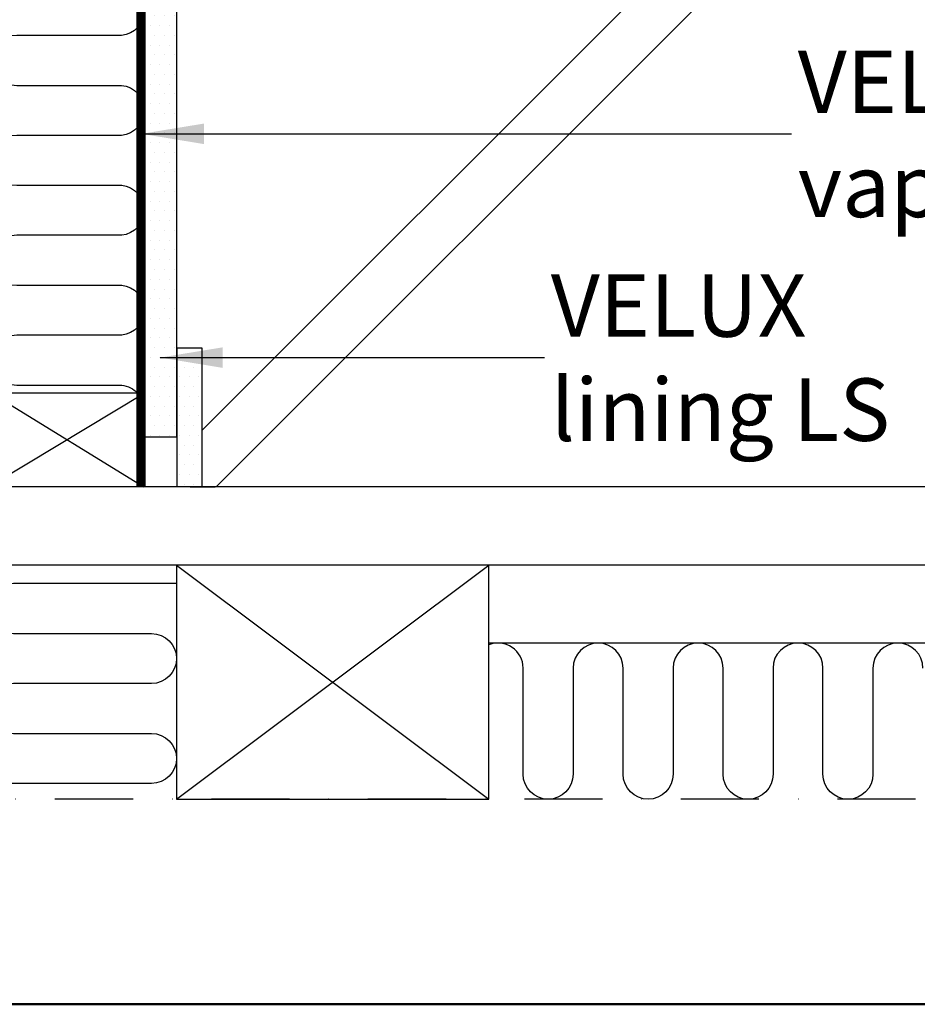
# Model space of a CAD drawing. Extents: x 0 to 4400, y 1535 to 4705.
# Drawn here: x 1109 to 1397, y 1715 to 2030 of the extents above; entities that cross this region are included whole.
import ezdxf

# ---------------------------------------------------------------- set-up
doc = ezdxf.new("R2010")
doc.units = 0
doc.header["$LTSCALE"] = 50
doc.header["$MEASUREMENT"] = 0
doc.linetypes.add('DASHDOT', pattern=[1, 0.5, -0.25, 0, -0.25])
doc.linetypes.add('HIDDEN', pattern=[0.375, 0.25, -0.125])
doc.layers.get('0').update_dxf_attribs({"linetype": 'CONTINUOUS'})
for name, color, linetype in [('logo', 1, 'CONTINUOUS'), ('VELUX_HATCH', 1, 'CONTINUOUS'), ('VELUX_INFO', 7, 'CONTINUOUS'), ('VELUX_INSULATION', 1, 'CONTINUOUS'), ('VELUX_LINNING', 2, 'CONTINUOUS'), ('VELUX_ROOFCONSTRUCTION', 7, 'CONTINUOUS'), ('VELUX_ROOFWINDOW', 2, 'CONTINUOUS'), ('VELUX_TEXT', 7, 'CONTINUOUS'), ('VELUX_VAPOUR-BARRIER', 1, 'HIDDEN')]:
    doc.layers.add(name, color=color, linetype=linetype)
doc.layers.add('R-H cont 0.50', color=7, linetype='CONTINUOUS', lineweight=50)
doc.styles.add('ROMANS', font='romans')
doc.styles.add('Verdana', font='verdana.TTF')
doc.dimstyles.new('Verdana$7', dxfattribs={"dimscale": 0, "dimtxt": 15, "dimasz": 20, "dimexe": 2, "dimexo": 0, "dimgap": 2, "dimtad": 1, "dimdec": 0, "dimzin": 0, "dimdsep": 46, "dimtxsty": 'ROMANS', "dimcen": 0.09, "dimclrd": 256, "dimclre": 256, "dimclrt": 256, "dimadec": 0, "dimazin": 0, "dimtfac": 1, "dimtdec": 0, "dimtix": 1, "dimtmove": 0, "dimatfit": 3, "dimfxl": 0, "dimtolj": 1, "dimtzin": 0, "dimarcsym": 0})

# ---------------------------------------------------------------- blocks, each defined once
blk = doc.blocks.new('*X43')
at = {"color": 0}
for p, q in [((440.034163852356, 429.8875187440324), (440.034163852356, 429.8875187440324)), ((443.159163852356, 429.8875187440324), (443.159163852356, 429.8875187440324)), ((438.4716638523558, 426.7625187440324), (438.4716638523558, 426.7625187440324)), ((441.5966638523558, 426.7625187440324), (441.5966638523558, 426.7625187440324)), ((444.7216638523558, 426.7625187440324), (444.7216638523558, 426.7625187440324)), ((436.909163852356, 423.6375187440324), (436.909163852356, 423.6375187440324)), ((440.034163852356, 423.6375187440324), (440.034163852356, 423.6375187440324)), ((443.159163852356, 423.6375187440324), (443.159163852356, 423.6375187440324)), ((446.284163852356, 423.6375187440324), (446.284163852356, 423.6375187440324)), ((449.409163852356, 423.6375187440324), (449.409163852356, 423.6375187440324)), ((441.596663852356, 420.5125187440324), (441.596663852356, 420.5125187440324)), ((444.721663852356, 420.5125187440324), (444.721663852356, 420.5125187440324)), ((447.846663852356, 420.5125187440324), (447.846663852356, 420.5125187440324)), ((450.971663852356, 420.5125187440324), (450.971663852356, 420.5125187440324)), ((443.159163852356, 417.3875187440324), (443.159163852356, 417.3875187440324)), ((446.284163852356, 417.3875187440324), (446.284163852356, 417.3875187440324)), ((449.409163852356, 417.3875187440324), (449.409163852356, 417.3875187440324)), ((452.534163852356, 417.3875187440324), (452.534163852356, 417.3875187440324)), ((455.659163852356, 417.3875187440324), (455.659163852356, 417.3875187440324)), ((447.846663852356, 414.2625187440324), (447.846663852356, 414.2625187440324)), ((450.971663852356, 414.2625187440324), (450.971663852356, 414.2625187440324)), ((454.096663852356, 414.2625187440324), (454.096663852356, 414.2625187440324)), ((457.221663852356, 414.2625187440324), (457.221663852356, 414.2625187440324)), ((449.409163852356, 411.1375187440324), (449.409163852356, 411.1375187440324)), ((452.534163852356, 411.1375187440324), (452.534163852356, 411.1375187440324)), ((455.659163852356, 411.1375187440324), (455.659163852356, 411.1375187440324)), ((458.784163852356, 411.1375187440324), (458.784163852356, 411.1375187440324)), ((461.909163852356, 411.1375187440324), (461.909163852356, 411.1375187440324)), ((447.8466638523561, 408.0125187440324), (447.8466638523561, 408.0125187440324)), ((450.9716638523561, 408.0125187440324), (450.9716638523561, 408.0125187440324)), ((454.0966638523561, 408.0125187440324), (454.0966638523561, 408.0125187440324)), ((457.2216638523561, 408.0125187440324), (457.2216638523561, 408.0125187440324)), ((460.3466638523561, 408.0125187440324), (460.3466638523561, 408.0125187440324)), ((463.4716638523561, 408.0125187440324), (463.4716638523561, 408.0125187440324)), ((449.409163852356, 404.8875187440324), (449.409163852356, 404.8875187440324)), ((452.534163852356, 404.8875187440324), (452.534163852356, 404.8875187440324)), ((455.659163852356, 404.8875187440324), (455.659163852356, 404.8875187440324)), ((458.784163852356, 404.8875187440324), (458.784163852356, 404.8875187440324)), ((461.909163852356, 404.8875187440324), (461.909163852356, 404.8875187440324)), ((465.034163852356, 404.8875187440324), (465.034163852356, 404.8875187440324)), ((468.159163852356, 404.8875187440324), (468.159163852356, 404.8875187440324)), ((450.971663852356, 401.7625187440324), (450.971663852356, 401.7625187440324)), ((454.096663852356, 401.7625187440324), (454.096663852356, 401.7625187440324)), ((457.221663852356, 401.7625187440324), (457.221663852356, 401.7625187440324)), ((460.346663852356, 401.7625187440324), (460.346663852356, 401.7625187440324)), ((463.471663852356, 401.7625187440324), (463.471663852356, 401.7625187440324)), ((466.596663852356, 401.7625187440324), (466.596663852356, 401.7625187440324)), ((469.721663852356, 401.7625187440324), (469.721663852356, 401.7625187440324)), ((452.5341638523561, 398.6375187440324), (452.5341638523561, 398.6375187440324)), ((455.6591638523561, 398.6375187440324), (455.6591638523561, 398.6375187440324)), ((458.7841638523561, 398.6375187440324), (458.7841638523561, 398.6375187440324)), ((461.9091638523561, 398.6375187440324), (461.9091638523561, 398.6375187440324)), ((465.0341638523561, 398.6375187440324), (465.0341638523561, 398.6375187440324)), ((468.1591638523561, 398.6375187440324), (468.1591638523561, 398.6375187440324)), ((471.2841638523561, 398.6375187440324), (471.2841638523561, 398.6375187440324)), ((454.096663852356, 395.5125187440324), (454.096663852356, 395.5125187440324)), ((457.221663852356, 395.5125187440324), (457.221663852356, 395.5125187440324)), ((460.346663852356, 395.5125187440324), (460.346663852356, 395.5125187440324)), ((463.471663852356, 395.5125187440324), (463.471663852356, 395.5125187440324)), ((466.596663852356, 395.5125187440324), (466.596663852356, 395.5125187440324)), ((469.721663852356, 395.5125187440324), (469.721663852356, 395.5125187440324)), ((472.846663852356, 395.5125187440324), (472.846663852356, 395.5125187440324)), ((455.659163852356, 392.3875187440324), (455.659163852356, 392.3875187440324)), ((458.784163852356, 392.3875187440324), (458.784163852356, 392.3875187440324)), ((461.909163852356, 392.3875187440324), (461.909163852356, 392.3875187440324)), ((465.034163852356, 392.3875187440324), (465.034163852356, 392.3875187440324)), ((468.159163852356, 392.3875187440324), (468.159163852356, 392.3875187440324)), ((471.284163852356, 392.3875187440324), (471.284163852356, 392.3875187440324)), ((474.409163852356, 392.3875187440324), (474.409163852356, 392.3875187440324)), ((457.2216638523561, 389.2625187440324), (457.2216638523561, 389.2625187440324)), ((460.3466638523561, 389.2625187440324), (460.3466638523561, 389.2625187440324)), ((463.4716638523561, 389.2625187440324), (463.4716638523561, 389.2625187440324)), ((466.5966638523561, 389.2625187440324), (466.5966638523561, 389.2625187440324)), ((469.7216638523561, 389.2625187440324), (469.7216638523561, 389.2625187440324)), ((472.8466638523561, 389.2625187440324), (472.8466638523561, 389.2625187440324)), ((458.784163852356, 386.1375187440324), (458.784163852356, 386.1375187440324)), ((461.909163852356, 386.1375187440324), (461.909163852356, 386.1375187440324)), ((465.034163852356, 386.1375187440324), (465.034163852356, 386.1375187440324)), ((468.159163852356, 386.1375187440324), (468.159163852356, 386.1375187440324)), ((471.284163852356, 386.1375187440324), (471.284163852356, 386.1375187440324)), ((474.409163852356, 386.1375187440324), (474.409163852356, 386.1375187440324)), ((460.346663852356, 383.0125187440324), (460.346663852356, 383.0125187440324)), ((463.471663852356, 383.0125187440324), (463.471663852356, 383.0125187440324)), ((466.596663852356, 383.0125187440324), (466.596663852356, 383.0125187440324)), ((469.721663852356, 383.0125187440324), (469.721663852356, 383.0125187440324)), ((472.846663852356, 383.0125187440324), (472.846663852356, 383.0125187440324)), ((475.971663852356, 383.0125187440324), (475.971663852356, 383.0125187440324)), ((461.909163852356, 379.8875187440324), (461.909163852356, 379.8875187440324)), ((465.034163852356, 379.8875187440324), (465.034163852356, 379.8875187440324)), ((468.159163852356, 379.8875187440324), (468.159163852356, 379.8875187440324)), ((471.284163852356, 379.8875187440324), (471.284163852356, 379.8875187440324)), ((474.409163852356, 379.8875187440324), (474.409163852356, 379.8875187440324)), ((463.471663852356, 376.7625187440324), (463.471663852356, 376.7625187440324)), ((466.596663852356, 376.7625187440324), (466.596663852356, 376.7625187440324)), ((469.721663852356, 376.7625187440324), (469.721663852356, 376.7625187440324)), ((472.846663852356, 376.7625187440324), (472.846663852356, 376.7625187440324)), ((475.971663852356, 376.7625187440324), (475.971663852356, 376.7625187440324)), ((465.034163852356, 373.6375187440324), (465.034163852356, 373.6375187440324)), ((468.159163852356, 373.6375187440324), (468.159163852356, 373.6375187440324)), ((471.284163852356, 373.6375187440324), (471.284163852356, 373.6375187440324)), ((474.409163852356, 373.6375187440324), (474.409163852356, 373.6375187440324)), ((463.471663852356, 370.5125187440324), (463.471663852356, 370.5125187440324)), ((466.596663852356, 370.5125187440324), (466.596663852356, 370.5125187440324)), ((469.721663852356, 370.5125187440324), (469.721663852356, 370.5125187440324)), ((472.846663852356, 370.5125187440324), (472.846663852356, 370.5125187440324)), ((475.971663852356, 370.5125187440324), (475.971663852356, 370.5125187440324)), ((465.0341638523558, 367.3875187440324), (465.0341638523558, 367.3875187440324)), ((468.1591638523558, 367.3875187440324), (468.1591638523558, 367.3875187440324)), ((471.2841638523558, 367.3875187440324), (471.2841638523558, 367.3875187440324)), ((474.4091638523558, 367.3875187440324), (474.4091638523558, 367.3875187440324)), ((466.596663852356, 364.2625187440324), (466.596663852356, 364.2625187440324)), ((469.721663852356, 364.2625187440324), (469.721663852356, 364.2625187440324)), ((472.846663852356, 364.2625187440324), (472.846663852356, 364.2625187440324)), ((475.971663852356, 364.2625187440324), (475.971663852356, 364.2625187440324)), ((468.159163852356, 361.1375187440324), (468.159163852356, 361.1375187440324)), ((471.284163852356, 361.1375187440324), (471.284163852356, 361.1375187440324)), ((474.409163852356, 361.1375187440324), (474.409163852356, 361.1375187440324)), ((466.596663852356, 358.0125187440324), (466.596663852356, 358.0125187440324)), ((469.721663852356, 358.0125187440324), (469.721663852356, 358.0125187440324)), ((472.846663852356, 358.0125187440324), (472.846663852356, 358.0125187440324)), ((475.971663852356, 358.0125187440324), (475.971663852356, 358.0125187440324)), ((468.159163852356, 354.8875187440324), (468.159163852356, 354.8875187440324)), ((471.284163852356, 354.8875187440324), (471.284163852356, 354.8875187440324)), ((474.409163852356, 354.8875187440324), (474.409163852356, 354.8875187440324)), ((466.596663852356, 351.7625187440324), (466.596663852356, 351.7625187440324)), ((469.721663852356, 351.7625187440324), (469.721663852356, 351.7625187440324)), ((472.846663852356, 351.7625187440324), (472.846663852356, 351.7625187440324)), ((475.971663852356, 351.7625187440324), (475.971663852356, 351.7625187440324)), ((468.159163852356, 348.6375187440324), (468.159163852356, 348.6375187440324)), ((471.284163852356, 348.6375187440324), (471.284163852356, 348.6375187440324)), ((474.409163852356, 348.6375187440324), (474.409163852356, 348.6375187440324)), ((466.596663852356, 345.5125187440324), (466.596663852356, 345.5125187440324)), ((469.721663852356, 345.5125187440324), (469.721663852356, 345.5125187440324)), ((472.846663852356, 345.5125187440324), (472.846663852356, 345.5125187440324)), ((475.971663852356, 345.5125187440324), (475.971663852356, 345.5125187440324)), ((468.159163852356, 342.3875187440324), (468.159163852356, 342.3875187440324)), ((471.284163852356, 342.3875187440324), (471.284163852356, 342.3875187440324)), ((474.409163852356, 342.3875187440324), (474.409163852356, 342.3875187440324)), ((466.596663852356, 339.2625187440324), (466.596663852356, 339.2625187440324)), ((469.721663852356, 339.2625187440324), (469.721663852356, 339.2625187440324)), ((472.846663852356, 339.2625187440324), (472.846663852356, 339.2625187440324)), ((475.971663852356, 339.2625187440324), (475.971663852356, 339.2625187440324)), ((468.1591638523558, 336.1375187440324), (468.1591638523558, 336.1375187440324)), ((471.2841638523558, 336.1375187440324), (471.2841638523558, 336.1375187440324)), ((474.4091638523558, 336.1375187440324), (474.4091638523558, 336.1375187440324)), ((466.5966638523558, 333.0125187440324), (466.5966638523558, 333.0125187440324)), ((469.7216638523558, 333.0125187440324), (469.7216638523558, 333.0125187440324)), ((472.8466638523558, 333.0125187440324), (472.8466638523558, 333.0125187440324)), ((475.9716638523558, 333.0125187440324), (475.9716638523558, 333.0125187440324)), ((468.1591638523558, 329.8875187440324), (468.1591638523558, 329.8875187440324)), ((471.2841638523558, 329.8875187440324), (471.2841638523558, 329.8875187440324)), ((474.4091638523558, 329.8875187440324), (474.4091638523558, 329.8875187440324)), ((466.5966638523558, 326.7625187440324), (466.5966638523558, 326.7625187440324)), ((469.7216638523558, 326.7625187440324), (469.7216638523558, 326.7625187440324)), ((472.8466638523558, 326.7625187440324), (472.8466638523558, 326.7625187440324)), ((475.9716638523558, 326.7625187440324), (475.9716638523558, 326.7625187440324)), ((468.1591638523558, 323.6375187440324), (468.1591638523558, 323.6375187440324)), ((471.2841638523558, 323.6375187440324), (471.2841638523558, 323.6375187440324)), ((474.4091638523558, 323.6375187440324), (474.4091638523558, 323.6375187440324)), ((466.5966638523558, 320.5125187440324), (466.5966638523558, 320.5125187440324)), ((469.7216638523558, 320.5125187440324), (469.7216638523558, 320.5125187440324)), ((472.8466638523558, 320.5125187440324), (472.8466638523558, 320.5125187440324)), ((475.9716638523558, 320.5125187440324), (475.9716638523558, 320.5125187440324)), ((468.159163852356, 317.3875187440324), (468.159163852356, 317.3875187440324)), ((471.284163852356, 317.3875187440324), (471.284163852356, 317.3875187440324)), ((474.409163852356, 317.3875187440324), (474.409163852356, 317.3875187440324)), ((466.596663852356, 314.2625187440324), (466.596663852356, 314.2625187440324)), ((469.721663852356, 314.2625187440324), (469.721663852356, 314.2625187440324)), ((472.846663852356, 314.2625187440324), (472.846663852356, 314.2625187440324)), ((475.971663852356, 314.2625187440324), (475.971663852356, 314.2625187440324)), ((468.159163852356, 311.1375187440324), (468.159163852356, 311.1375187440324)), ((471.284163852356, 311.1375187440324), (471.284163852356, 311.1375187440324)), ((474.409163852356, 311.1375187440324), (474.409163852356, 311.1375187440324)), ((466.596663852356, 308.0125187440324), (466.596663852356, 308.0125187440324)), ((469.721663852356, 308.0125187440324), (469.721663852356, 308.0125187440324)), ((472.846663852356, 308.0125187440324), (472.846663852356, 308.0125187440324)), ((475.971663852356, 308.0125187440324), (475.971663852356, 308.0125187440324)), ((468.159163852356, 304.8875187440324), (468.159163852356, 304.8875187440324)), ((471.284163852356, 304.8875187440324), (471.284163852356, 304.8875187440324)), ((474.409163852356, 304.8875187440324), (474.409163852356, 304.8875187440324)), ((466.596663852356, 301.7625187440324), (466.596663852356, 301.7625187440324)), ((469.721663852356, 301.7625187440324), (469.721663852356, 301.7625187440324)), ((472.846663852356, 301.7625187440324), (472.846663852356, 301.7625187440324)), ((475.971663852356, 301.7625187440324), (475.971663852356, 301.7625187440324)), ((468.159163852356, 298.6375187440324), (468.159163852356, 298.6375187440324)), ((471.284163852356, 298.6375187440324), (471.284163852356, 298.6375187440324)), ((474.409163852356, 298.6375187440324), (474.409163852356, 298.6375187440324)), ((466.596663852356, 295.5125187440324), (466.596663852356, 295.5125187440324)), ((469.721663852356, 295.5125187440324), (469.721663852356, 295.5125187440324)), ((472.846663852356, 295.5125187440324), (472.846663852356, 295.5125187440324)), ((475.971663852356, 295.5125187440324), (475.971663852356, 295.5125187440324)), ((468.159163852356, 292.3875187440324), (468.159163852356, 292.3875187440324)), ((471.284163852356, 292.3875187440324), (471.284163852356, 292.3875187440324)), ((474.409163852356, 292.3875187440324), (474.409163852356, 292.3875187440324)), ((466.596663852356, 289.2625187440324), (466.596663852356, 289.2625187440324)), ((469.721663852356, 289.2625187440324), (469.721663852356, 289.2625187440324)), ((472.846663852356, 289.2625187440324), (472.846663852356, 289.2625187440324)), ((475.971663852356, 289.2625187440324), (475.971663852356, 289.2625187440324)), ((468.159163852356, 286.1375187440324), (468.159163852356, 286.1375187440324)), ((471.284163852356, 286.1375187440324), (471.284163852356, 286.1375187440324)), ((474.409163852356, 286.1375187440324), (474.409163852356, 286.1375187440324)), ((466.596663852356, 283.0125187440324), (466.596663852356, 283.0125187440324)), ((469.721663852356, 283.0125187440324), (469.721663852356, 283.0125187440324)), ((472.846663852356, 283.0125187440324), (472.846663852356, 283.0125187440324)), ((475.971663852356, 283.0125187440324), (475.971663852356, 283.0125187440324)), ((468.159163852356, 279.8875187440324), (468.159163852356, 279.8875187440324)), ((471.284163852356, 279.8875187440324), (471.284163852356, 279.8875187440324)), ((474.409163852356, 279.8875187440324), (474.409163852356, 279.8875187440324)), ((466.596663852356, 276.7625187440324), (466.596663852356, 276.7625187440324)), ((469.721663852356, 276.7625187440324), (469.721663852356, 276.7625187440324)), ((472.846663852356, 276.7625187440324), (472.846663852356, 276.7625187440324)), ((475.971663852356, 276.7625187440324), (475.971663852356, 276.7625187440324)), ((468.159163852356, 273.6375187440324), (468.159163852356, 273.6375187440324)), ((471.284163852356, 273.6375187440324), (471.284163852356, 273.6375187440324)), ((474.409163852356, 273.6375187440324), (474.409163852356, 273.6375187440324)), ((466.5966638523561, 270.5125187440324), (466.5966638523561, 270.5125187440324)), ((469.7216638523561, 270.5125187440324), (469.7216638523561, 270.5125187440324)), ((472.8466638523561, 270.5125187440324), (472.8466638523561, 270.5125187440324)), ((475.9716638523561, 270.5125187440324), (475.9716638523561, 270.5125187440324)), ((468.1591638523561, 267.3875187440324), (468.1591638523561, 267.3875187440324)), ((471.2841638523561, 267.3875187440324), (471.2841638523561, 267.3875187440324)), ((474.4091638523561, 267.3875187440324), (474.4091638523561, 267.3875187440324)), ((466.5966638523561, 264.2625187440324), (466.5966638523561, 264.2625187440324)), ((469.7216638523561, 264.2625187440324), (469.7216638523561, 264.2625187440324)), ((472.8466638523561, 264.2625187440324), (472.8466638523561, 264.2625187440324)), ((475.9716638523561, 264.2625187440324), (475.9716638523561, 264.2625187440324)), ((468.1591638523561, 261.1375187440324), (468.1591638523561, 261.1375187440324)), ((471.2841638523561, 261.1375187440324), (471.2841638523561, 261.1375187440324)), ((474.4091638523561, 261.1375187440324), (474.4091638523561, 261.1375187440324)), ((466.5966638523561, 258.0125187440324), (466.5966638523561, 258.0125187440324)), ((469.7216638523561, 258.0125187440324), (469.7216638523561, 258.0125187440324)), ((472.8466638523561, 258.0125187440324), (472.8466638523561, 258.0125187440324)), ((475.9716638523561, 258.0125187440324), (475.9716638523561, 258.0125187440324)), ((468.159163852356, 254.8875187440324), (468.159163852356, 254.8875187440324)), ((471.284163852356, 254.8875187440324), (471.284163852356, 254.8875187440324)), ((474.409163852356, 254.8875187440324), (474.409163852356, 254.8875187440324)), ((466.596663852356, 251.7625187440324), (466.596663852356, 251.7625187440324)), ((469.721663852356, 251.7625187440324), (469.721663852356, 251.7625187440324)), ((472.846663852356, 251.7625187440324), (472.846663852356, 251.7625187440324)), ((475.971663852356, 251.7625187440324), (475.971663852356, 251.7625187440324)), ((468.159163852356, 248.6375187440324), (468.159163852356, 248.6375187440324)), ((471.284163852356, 248.6375187440324), (471.284163852356, 248.6375187440324)), ((474.409163852356, 248.6375187440324), (474.409163852356, 248.6375187440324)), ((466.596663852356, 245.5125187440324), (466.596663852356, 245.5125187440324)), ((469.721663852356, 245.5125187440324), (469.721663852356, 245.5125187440324)), ((472.846663852356, 245.5125187440324), (472.846663852356, 245.5125187440324)), ((475.971663852356, 245.5125187440324), (475.971663852356, 245.5125187440324)), ((468.159163852356, 242.3875187440324), (468.159163852356, 242.3875187440324)), ((471.284163852356, 242.3875187440324), (471.284163852356, 242.3875187440324)), ((474.409163852356, 242.3875187440324), (474.409163852356, 242.3875187440324)), ((466.596663852356, 239.2625187440324), (466.596663852356, 239.2625187440324)), ((469.721663852356, 239.2625187440324), (469.721663852356, 239.2625187440324)), ((472.846663852356, 239.2625187440324), (472.846663852356, 239.2625187440324)), ((475.971663852356, 239.2625187440324), (475.971663852356, 239.2625187440324)), ((468.159163852356, 236.1375187440324), (468.159163852356, 236.1375187440324)), ((471.284163852356, 236.1375187440324), (471.284163852356, 236.1375187440324)), ((474.409163852356, 236.1375187440324), (474.409163852356, 236.1375187440324)), ((466.596663852356, 233.0125187440324), (466.596663852356, 233.0125187440324)), ((469.721663852356, 233.0125187440324), (469.721663852356, 233.0125187440324)), ((472.846663852356, 233.0125187440324), (472.846663852356, 233.0125187440324)), ((475.971663852356, 233.0125187440324), (475.971663852356, 233.0125187440324)), ((468.159163852356, 229.8875187440324), (468.159163852356, 229.8875187440324)), ((471.284163852356, 229.8875187440324), (471.284163852356, 229.8875187440324)), ((474.409163852356, 229.8875187440324), (474.409163852356, 229.8875187440324)), ((466.596663852356, 226.7625187440324), (466.596663852356, 226.7625187440324)), ((469.721663852356, 226.7625187440324), (469.721663852356, 226.7625187440324)), ((472.846663852356, 226.7625187440324), (472.846663852356, 226.7625187440324)), ((475.971663852356, 226.7625187440324), (475.971663852356, 226.7625187440324)), ((468.159163852356, 223.6375187440324), (468.159163852356, 223.6375187440324)), ((471.284163852356, 223.6375187440324), (471.284163852356, 223.6375187440324)), ((474.409163852356, 223.6375187440324), (474.409163852356, 223.6375187440324)), ((466.596663852356, 220.5125187440324), (466.596663852356, 220.5125187440324)), ((469.721663852356, 220.5125187440324), (469.721663852356, 220.5125187440324)), ((472.846663852356, 220.5125187440324), (472.846663852356, 220.5125187440324)), ((475.971663852356, 220.5125187440324), (475.971663852356, 220.5125187440324)), ((468.159163852356, 217.3875187440324), (468.159163852356, 217.3875187440324)), ((471.284163852356, 217.3875187440324), (471.284163852356, 217.3875187440324)), ((474.409163852356, 217.3875187440324), (474.409163852356, 217.3875187440324)), ((477.5341638523561, 217.3875187440324), (477.5341638523561, 217.3875187440324)), ((480.6591638523561, 217.3875187440324), (480.6591638523561, 217.3875187440324)), ((483.7841638523561, 217.3875187440324), (483.7841638523561, 217.3875187440324)), ((466.596663852356, 214.2625187440324), (466.596663852356, 214.2625187440324)), ((469.721663852356, 214.2625187440324), (469.721663852356, 214.2625187440324)), ((472.846663852356, 214.2625187440324), (472.846663852356, 214.2625187440324)), ((475.971663852356, 214.2625187440324), (475.971663852356, 214.2625187440324)), ((479.0966638523561, 214.2625187440324), (479.0966638523561, 214.2625187440324)), ((482.2216638523561, 214.2625187440324), (482.2216638523561, 214.2625187440324)), ((468.1591638523558, 211.1375187440324), (468.1591638523558, 211.1375187440324)), ((471.2841638523558, 211.1375187440324), (471.2841638523558, 211.1375187440324)), ((474.4091638523558, 211.1375187440324), (474.4091638523558, 211.1375187440324)), ((477.5341638523561, 211.1375187440324), (477.5341638523561, 211.1375187440324)), ((480.6591638523561, 211.1375187440324), (480.6591638523561, 211.1375187440324)), ((483.7841638523561, 211.1375187440324), (483.7841638523561, 211.1375187440324)), ((466.5966638523558, 208.0125187440324), (466.5966638523558, 208.0125187440324)), ((469.7216638523558, 208.0125187440324), (469.7216638523558, 208.0125187440324)), ((472.8466638523558, 208.0125187440324), (472.8466638523558, 208.0125187440324)), ((475.9716638523558, 208.0125187440324), (475.9716638523558, 208.0125187440324)), ((479.096663852356, 208.0125187440324), (479.096663852356, 208.0125187440324)), ((482.221663852356, 208.0125187440324), (482.221663852356, 208.0125187440324)), ((468.1591638523558, 204.8875187440324), (468.1591638523558, 204.8875187440324)), ((471.2841638523558, 204.8875187440324), (471.2841638523558, 204.8875187440324)), ((474.4091638523558, 204.8875187440324), (474.4091638523558, 204.8875187440324)), ((477.534163852356, 204.8875187440324), (477.534163852356, 204.8875187440324)), ((480.659163852356, 204.8875187440324), (480.659163852356, 204.8875187440324)), ((483.784163852356, 204.8875187440324), (483.784163852356, 204.8875187440324)), ((466.5966638523558, 201.7625187440324), (466.5966638523558, 201.7625187440324)), ((469.7216638523558, 201.7625187440324), (469.7216638523558, 201.7625187440324)), ((472.8466638523558, 201.7625187440324), (472.8466638523558, 201.7625187440324)), ((475.9716638523558, 201.7625187440324), (475.9716638523558, 201.7625187440324)), ((479.096663852356, 201.7625187440324), (479.096663852356, 201.7625187440324)), ((482.221663852356, 201.7625187440324), (482.221663852356, 201.7625187440324)), ((466.5966638523558, 195.5125187440324), (466.5966638523558, 195.5125187440324)), ((468.1591638523558, 198.6375187440324), (468.1591638523558, 198.6375187440324)), ((469.7216638523558, 195.5125187440324), (469.7216638523558, 195.5125187440324)), ((471.2841638523558, 198.6375187440324), (471.2841638523558, 198.6375187440324)), ((472.8466638523558, 195.5125187440324), (472.8466638523558, 195.5125187440324)), ((474.4091638523558, 198.6375187440324), (474.4091638523558, 198.6375187440324)), ((475.9716638523558, 195.5125187440324), (475.9716638523558, 195.5125187440324)), ((477.534163852356, 198.6375187440324), (477.534163852356, 198.6375187440324)), ((479.096663852356, 195.5125187440324), (479.096663852356, 195.5125187440324)), ((480.659163852356, 198.6375187440324), (480.659163852356, 198.6375187440324)), ((482.221663852356, 195.5125187440324), (482.221663852356, 195.5125187440324)), ((483.784163852356, 198.6375187440324), (483.784163852356, 198.6375187440324)), ((468.1591638523558, 192.3875187440324), (468.1591638523558, 192.3875187440324)), ((471.2841638523558, 192.3875187440324), (471.2841638523558, 192.3875187440324)), ((474.4091638523558, 192.3875187440324), (474.4091638523558, 192.3875187440324)), ((477.534163852356, 192.3875187440324), (477.534163852356, 192.3875187440324)), ((480.659163852356, 192.3875187440324), (480.659163852356, 192.3875187440324)), ((483.784163852356, 192.3875187440324), (483.784163852356, 192.3875187440324)), ((479.096663852356, 189.2625187440324), (479.096663852356, 189.2625187440324)), ((482.221663852356, 189.2625187440324), (482.221663852356, 189.2625187440324)), ((477.534163852356, 186.1375187440324), (477.534163852356, 186.1375187440324)), ((480.659163852356, 186.1375187440324), (480.659163852356, 186.1375187440324)), ((483.784163852356, 186.1375187440324), (483.784163852356, 186.1375187440324)), ((479.096663852356, 183.0125187440324), (479.096663852356, 183.0125187440324)), ((482.221663852356, 183.0125187440324), (482.221663852356, 183.0125187440324)), ((477.534163852356, 179.8875187440324), (477.534163852356, 179.8875187440324)), ((480.659163852356, 179.8875187440324), (480.659163852356, 179.8875187440324)), ((483.784163852356, 179.8875187440324), (483.784163852356, 179.8875187440324)), ((479.096663852356, 176.7625187440324), (479.096663852356, 176.7625187440324)), ((482.221663852356, 176.7625187440324), (482.221663852356, 176.7625187440324))]:
    blk.add_line(p, q, dxfattribs=at)
blk = doc.blocks.new('frame')
at = {"layer": 'R-H cont 0.50'}
blk.add_lwpolyline([(26.00000000000023, 289.0000000000001), (414.0000000000002, 288.9999999999997), (414, 7.999999999999744), (26.00000000000011, 8)], close=True, dxfattribs=at)

msp = doc.modelspace()

# ---------------------------------------------------------------- linework, layer by layer
at = {"layer": 'VELUX_INFO', "color": 1, "linetype": 'DASHDOT'}
msp.add_line((1646.443536691269, 1780.679612251196), (702.7097171900032, 1780.679612251196), dxfattribs=at)
at = {"layer": 'VELUX_INSULATION'}
for points in [[(1144.91546834199, 2058.331312568254, -0.108316338823937), (1141.64024091568, 2057.272734122541), (1108.186060360758, 2057.272643925538, 0.4142127853706505), (1100.186081583582, 2049.272643925567, 0.4142127853706505), (1108.186060360758, 2041.272643925595), (1141.765202546327, 2041.272553728593, -0.9075670504572322), (1141.765160100679, 2025.272553728649), (1108.18601791511, 2025.272643925651, 0.9999999999999999), (1108.185975469462, 2009.272643925708), (1141.765202546328, 2009.272553728706, -0.9075670603064058), (1141.76516010068, 1993.272553728762), (1108.185933023814, 1993.272643925764, 0.9999999999999999), (1108.185890578166, 1977.27264392582), (1141.801203343431, 1977.272553728818, -0.9030703713753749), (1141.801160897782, 1961.272553728874), (1108.185848132518, 1961.272643925876, 0.9999999999999857), (1108.18580568687, 1945.272643925933), (1141.800336218105, 1945.272553728931, -0.9030703804310121), (1141.800293772457, 1929.272553728987), (1108.185762267743, 1929.272643925992, 0.9999999999999857), (1108.185719822096, 1913.272643926048), (1141.800250353332, 1913.272553729046, -0.1849644894068355), (1146.935598025276, 1910.679612251195)], [(1159.36367181674, 1849.724643741544), (1107.160968604447, 1849.724643741544, 0.9999999999999999), (1107.160968604447, 1833.724643741544), (1151.36367181674, 1833.724643741544, -0.9999999999999999), (1151.36367181674, 1817.724643741544), (1107.160968604447, 1817.724643741544, 0.9999999999999999), (1107.160968604447, 1801.724643741544), (1151.36367181674, 1801.724643741544, -0.9999999999999999), (1151.36367181674, 1785.724643741544), (1107.160968604447, 1785.724643741544, 0.3309869572835406), (1099.231546904404, 1780.679612251195)], [(1398.336607272724, 1822.679612251195, 0.9999999999999999), (1382.336607272724, 1822.679612251195), (1382.336607272724, 1788.679612251195, -0.9999999999999999), (1366.336607272724, 1788.679612251195), (1366.336607272724, 1822.679612251195, 0.9999999999999999), (1350.336607272724, 1822.679612251195), (1350.336607272724, 1788.679612251195, -0.9999999999999999), (1334.336607272724, 1788.679612251195), (1334.336607272724, 1822.679612251195, 0.9999999999999999), (1318.336607272724, 1822.679612251195), (1318.336607272724, 1788.679612251195, -0.9999999999999999), (1302.336607272724, 1788.679612251195), (1302.336607272724, 1822.679612251195, 0.9999999999999999), (1286.336607272724, 1822.679612251195), (1286.336607272724, 1788.679612251195, -0.9999999999999999), (1270.336607272724, 1788.679612251195), (1270.336607272724, 1822.679612251195, 0.531655012501436), (1259.341013341267, 1830.097591558111)]]:
    msp.add_lwpolyline(points, format="xyb", dxfattribs=at)
at = {"layer": 'VELUX_LINNING'}
for p, q in [((1159.45023376069, 1925.187878980833), (1159.45023376069, 1880.679612251196)), ((1159.45023376069, 1925.187878980833), (1167.47451756503, 1925.187878980833)), ((1167.47451756503, 1925.187878980833), (1167.47451756503, 1880.679612251196)), ((1148.864478527353, 1880.679612251196), (1099.160968604447, 1880.679612251195)), ((1158.895398237039, 1880.679612251196), (1148.864478527353, 1880.679612251196)), ((1646.443536691268, 1880.679612251196), (1158.895398237039, 1880.679612251196)), ((1163.744819610097, 1880.679612251196), (1171.769103414437, 1880.679612251196)), ((1646.443536691269, 1855.679612251196), (1099.160968604447, 1855.679612251195)), ((1646.420878215797, 1830.679612251196), (1259.341013341266, 1830.679612251196))]:
    msp.add_line(p, q, dxfattribs=at)
msp.add_lwpolyline([(1122.124878038704, 2137.824324231331), (1117.544878038704, 2129.891531532665), (1127.48224775388, 2119.954161817489), (1149.024878038703, 2067.945651614678), (1149.024878038704, 1896.748496234786), (1159.424878038703, 1896.748496234786), (1159.424878038704, 2083.369490235391, 0.2156277448519947), (1143.425146594632, 2118.57705662104), (1126.982330430072, 2135.019872785598)], format="xyb", close=True, dxfattribs=at)
at = {"layer": 'VELUX_ROOFCONSTRUCTION'}
for p, q in [((1099.050233760691, 1880.679612251196), (1149.050233760691, 1910.679612251195)), ((1100.188009802625, 1910.679612251195), (1148.864478527353, 1880.679612251196)), ((1159.341013341267, 1780.679612251196), (1259.341013341267, 1855.679612251196)), ((1159.341013341267, 1855.679612251196), (1259.341013341267, 1780.679612251196))]:
    msp.add_line(p, q, dxfattribs=at)
msp.add_lwpolyline([(1149.050233760691, 1880.679612251195), (1149.050233760691, 1910.679612251195), (1100.188009802625, 1910.679612251195)], dxfattribs=at)
msp.add_lwpolyline([(1259.341013341267, 1855.679612251195), (1159.341013341267, 1855.679612251195), (1159.341013341267, 1780.679612251195), (1259.341013341267, 1780.679612251195)], close=True, dxfattribs=at)
at = {"layer": 'VELUX_ROOFWINDOW', "color": 0}
for p, q in [((3117.695266764214, 3848.96812159195), (1167.47451756503, 1898.747372392765)), ((3132.544509169131, 3841.189946998898), (1172.034174421429, 1880.679612251196))]:
    msp.add_line(p, q, dxfattribs=at)
at = {"layer": 'VELUX_VAPOUR-BARRIER', "const_width": 3}
msp.add_lwpolyline([(1123.954362000413, 2136.768071173559), (1116.802498876265, 2129.290779377383), (1126.36709967662, 2119.476080655089), (1147.946563134467, 2067.503823795388), (1147.946563134467, 1880.679612251196)], dxfattribs=at)

# ---------------------------------------------------------------- block references
at = {"layer": 'logo', "xscale": 10, "yscale": 10, "zscale": 10}
msp.add_blockref('frame', (100.0000042577369, 1634.999996504543), dxfattribs=at)
at = {"layer": 'VELUX_HATCH', "linetype": 'Continuous'}
msp.add_blockref('*X43', (682.7097171900032, 1704.794364482372), dxfattribs=at)

# ---------------------------------------------------------------- texts
at = {"layer": 'VELUX_TEXT', "char_height": 20, "attachment_point": 4, "style": 'Verdana'}
for s, insert in [('VELUX\\P{\\fVerdana|b0|i0|c238|p34;vapour bareer} BBX', (1358.246658255281, 1993.75876769453)), ('VELUX\\P{\\fVerdana|b0|i0|c238|p34;lining} LS', (1279.181229163109, 1922.099571235456))]:
    msp.add_mtext(s, dxfattribs=dict(at, insert=insert))

# ---------------------------------------------------------------- leaders
at = {"layer": 'VELUX_TEXT', "annotation_type": 0, "has_hookline": 1, "hookline_direction": 0}
for points, text_width in [([(1148.147739472339, 1993.75876769453), (1356.246658255281, 1993.75876769453)], 259.9865681665548), ([(1154.133847325451, 1922.099571235456), (1277.181229163109, 1922.099571235456)], 114.2914707857623)]:
    msp.add_leader(points, dimstyle='Verdana$7', override={"dimscale": 1, "dimtad": 0}, dxfattribs=dict(at, text_width=text_width))

doc.saveas('drawing.dxf')
